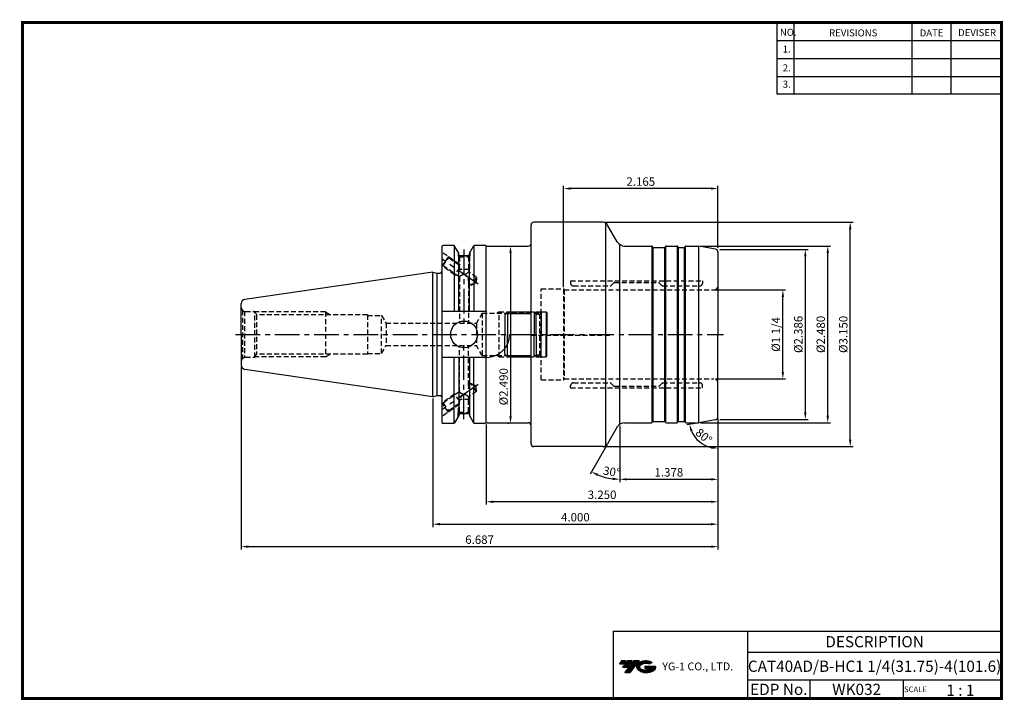
# Model space of a CAD drawing. Extents: x 0 to 350, y 0 to 242.
import ezdxf
from ezdxf.enums import TextEntityAlignment as Align

# ---------------------------------------------------------------- set-up
doc = ezdxf.new("R2010")
doc.units = 0
doc.header["$LTSCALE"] = 7
doc.header["$MEASUREMENT"] = 0
for name, pattern in [('CENTER', [2, 1.25, -0.25, 0.25, -0.25]), ('HIDDEN', [0.375, 0.25, -0.125]), ('PHANTOM', [2.5, 1.25, -0.25, 0.25, -0.25, 0.25, -0.25])]:
    doc.linetypes.add(name, pattern=pattern)
doc.layers.get('0').update_dxf_attribs({"linetype": 'CONTINUOUS'})
doc.layers.get('DEFPOINTS').update_dxf_attribs({"linetype": 'CONTINUOUS'})
doc.layers.add('가는선', color=1, linetype='CONTINUOUS')
doc.layers.add('히든선', color=3, linetype='HIDDEN')
doc.styles.get("Standard").update_dxf_attribs({"font": 'ISOCP', "height": 3, "bigfont": 'WHGTXT.SHX'})
doc.dimstyles.new('ISO-25', dxfattribs={"dimtxt": 2.5, "dimasz": 2.5, "dimexe": 1.25, "dimexo": 0.625, "dimtad": 1, "dimtih": 1, "dimdec": 4, "dimdsep": 46, "dimtxsty": 'STANDARD', "dimcen": 2.5, "dimclrd": 2, "dimclre": 2, "dimadec": 0, "dimazin": 0, "dimtfac": 1, "dimtdec": 4, "dimtmove": 0, "dimatfit": 3, "dimfxl": 1, "dimtvp": 1, "dimtolj": 1, "dimtzin": 0, "dimarcsym": 0})
doc.dimstyles.new('ISO-25$0', dxfattribs={"dimtxt": 3, "dimasz": 2.5, "dimexe": 1.25, "dimexo": 0.625, "dimtad": 1, "dimlfac": 25.4, "dimdsep": 46, "dimtxsty": 'STANDARD', "dimcen": 2.5, "dimclrd": 2, "dimclre": 2, "dimclrt": 3, "dimadec": 0, "dimazin": 0, "dimtfac": 1, "dimtmove": 0, "dimatfit": 3, "dimfxl": 1, "dimtvp": 1, "dimtolj": 1, "dimtzin": 0, "dimarcsym": 0})

# ---------------------------------------------------------------- blocks, each defined once
blk = doc.blocks.new('dfgdfg')
at = {"color": 4, "linetype": 'PHANTOM'}
for p, q in [((515.63, 144.76), (514.63, 143.76)), ((515.13, 144.26), (525.63, 144.26)), ((515.63, 144.76), (525.13, 144.76)), ((515.63, 144.76), (515.63, 136.76)), ((525.13, 144.76), (525.13, 136.76)), ((525.13, 144.76), (525.88, 144.01)), ((525.88, 144.01), (527.63, 144.01)), ((525.88, 136.76), (525.88, 144.01)), ((527.63, 144.76), (527.63, 136.76)), ((527.63, 144.76), (529.43, 144.76)), ((529.43, 144.76), (529.43, 136.76)), ((529.43, 144.76), (529.63, 144.56)), ((529.63, 144.56), (529.63, 136.76)), ((514.63, 143.76), (514.63, 136.76))]:
    blk.add_line(p, q, dxfattribs=at)
blk = doc.blocks.new('*D8')
at = {"color": 2, "linetype": 'ByBlock', "lineweight": -2}
for p, q in [((242.08, 161.8), (288.4, 161.8)), ((287.4, 101.3), (287.4, 159.3)), ((242.08, 98.8), (288.4, 98.8))]:
    blk.add_line(p, q, dxfattribs=at)
at = {"color": 2, "linetype": 'Continuous'}
for points in [[(286.98, 159.3), (287.82, 159.3), (287.4, 161.8)], [(286.98, 101.3), (287.82, 101.3), (287.4, 98.8)]]:
    blk.add_solid(points, dxfattribs=at)
at = {"layer": 'DEFPOINTS', "color": 0, "linetype": 'Continuous'}
for p in [(241.48, 161.8), (287.4, 161.8), (241.48, 98.8)]:
    blk.add_point(p, dxfattribs=at)
at = {"color": 3, "linetype": 'Continuous', "insert": (285.3, 130.3), "char_height": 3, "attachment_point": 5, "rotation": 90}
blk.add_mtext('%%c2.480', dxfattribs=at)
blk = doc.blocks.new('*D9')
at = {"color": 2, "linetype": 'ByBlock', "lineweight": -2}
for p, q in [((248.29, 99.4), (248.29, 77.64)), ((213.29, 97.65), (213.29, 77.64)), ((215.79, 78.64), (245.79, 78.64))]:
    blk.add_line(p, q, dxfattribs=at)
at = {"color": 2, "linetype": 'Continuous'}
for points in [[(215.79, 79.06), (215.79, 78.23), (213.29, 78.64)], [(245.79, 79.06), (245.79, 78.23), (248.29, 78.64)]]:
    blk.add_solid(points, dxfattribs=at)
at = {"layer": 'DEFPOINTS', "color": 0, "linetype": 'Continuous'}
for p in [(213.29, 98.25), (248.29, 100), (248.29, 78.64)]:
    blk.add_point(p, dxfattribs=at)
at = {"color": 3, "linetype": 'Continuous', "insert": (230.79, 80.74), "char_height": 3, "attachment_point": 5}
blk.add_mtext('1.378', dxfattribs=at)
blk = doc.blocks.new('*D10')
at = {"color": 2, "linetype": 'ByBlock', "lineweight": -2}
for p, q in [((146.69, 107.48), (146.69, 61.64)), ((248.29, 99.4), (248.29, 61.64)), ((149.19, 62.64), (245.79, 62.64))]:
    blk.add_line(p, q, dxfattribs=at)
at = {"color": 2, "linetype": 'Continuous'}
for points in [[(149.19, 63.06), (149.19, 62.23), (146.69, 62.64)], [(245.79, 63.06), (245.79, 62.23), (248.29, 62.64)]]:
    blk.add_solid(points, dxfattribs=at)
at = {"layer": 'DEFPOINTS', "color": 0, "linetype": 'Continuous'}
for p in [(146.69, 108.08), (248.29, 100), (248.29, 62.64)]:
    blk.add_point(p, dxfattribs=at)
at = {"color": 3, "linetype": 'Continuous', "insert": (197.49, 64.74), "char_height": 3, "attachment_point": 5}
blk.add_mtext('4.000', dxfattribs=at)
blk = doc.blocks.new('*D11')
at = {"color": 2, "linetype": 'ByBlock', "lineweight": -2}
for p, q in [((78.44, 118.73), (78.44, 53.64)), ((248.29, 100.24), (248.29, 53.64)), ((80.94, 54.64), (245.79, 54.64))]:
    blk.add_line(p, q, dxfattribs=at)
at = {"color": 2, "linetype": 'Continuous'}
for points in [[(80.94, 55.06), (80.94, 54.23), (78.44, 54.64)], [(245.79, 55.06), (245.79, 54.23), (248.29, 54.64)]]:
    blk.add_solid(points, dxfattribs=at)
at = {"layer": 'DEFPOINTS', "color": 0, "linetype": 'Continuous'}
for p in [(78.44, 119.33), (248.29, 100.84), (248.29, 54.64)]:
    blk.add_point(p, dxfattribs=at)
at = {"color": 3, "linetype": 'Continuous', "insert": (163.36, 56.74), "char_height": 3, "attachment_point": 5}
blk.add_mtext('6.687', dxfattribs=at)
blk = doc.blocks.new('*D12')
at = {"color": 2, "linetype": 'ByBlock', "lineweight": -2}
for p, q in [((247.39, 146.18), (272.4, 146.18)), ((271.4, 116.93), (271.4, 143.68)), ((247.39, 114.43), (272.4, 114.43))]:
    blk.add_line(p, q, dxfattribs=at)
at = {"color": 2, "linetype": 'Continuous'}
for points in [[(270.98, 143.68), (271.82, 143.68), (271.4, 146.18)], [(270.98, 116.93), (271.82, 116.93), (271.4, 114.43)]]:
    blk.add_solid(points, dxfattribs=at)
at = {"layer": 'DEFPOINTS', "color": 0, "linetype": 'Continuous'}
for p in [(246.79, 146.18), (271.4, 146.18), (246.79, 114.43)]:
    blk.add_point(p, dxfattribs=at)
at = {"color": 3, "linetype": 'Continuous', "insert": (269.3, 130.3), "char_height": 3, "attachment_point": 5, "rotation": 90}
blk.add_mtext('%%C1 1/4', dxfattribs=at)
blk = doc.blocks.new('*D13')
at = {"color": 2, "linetype": 'ByBlock', "lineweight": -2}
for p, q in [((207.83, 170.3), (296.4, 170.3)), ((295.4, 92.8), (295.4, 167.8)), ((207.83, 90.3), (296.4, 90.3))]:
    blk.add_line(p, q, dxfattribs=at)
at = {"color": 2, "linetype": 'Continuous'}
for points in [[(294.98, 167.8), (295.82, 167.8), (295.4, 170.3)], [(294.98, 92.8), (295.82, 92.8), (295.4, 90.3)]]:
    blk.add_solid(points, dxfattribs=at)
at = {"layer": 'DEFPOINTS', "color": 0, "linetype": 'Continuous'}
for p in [(207.23, 170.3), (295.4, 170.3), (207.23, 90.3)]:
    blk.add_point(p, dxfattribs=at)
at = {"color": 3, "linetype": 'Continuous', "insert": (293.3, 130.3), "char_height": 3, "attachment_point": 5, "rotation": 90}
blk.add_mtext('%%c3.150', dxfattribs=at)
blk = doc.blocks.new('*D14')
at = {"color": 2, "linetype": 'ByBlock', "lineweight": -2}
for p, q in [((248.89, 160.6), (280.4, 160.6)), ((279.4, 158.1), (279.4, 102.5)), ((248.89, 100), (280.4, 100))]:
    blk.add_line(p, q, dxfattribs=at)
at = {"color": 2, "linetype": 'Continuous'}
for points in [[(278.98, 158.1), (279.82, 158.1), (279.4, 160.6)], [(278.98, 102.5), (279.82, 102.5), (279.4, 100)]]:
    blk.add_solid(points, dxfattribs=at)
at = {"layer": 'DEFPOINTS', "color": 0, "linetype": 'Continuous'}
for p in [(248.29, 160.6), (248.29, 100), (279.4, 100)]:
    blk.add_point(p, dxfattribs=at)
at = {"color": 3, "linetype": 'Continuous', "insert": (277.3, 130.3), "char_height": 3, "attachment_point": 5, "rotation": 90}
blk.add_mtext('%%C2.386', dxfattribs=at)
blk = doc.blocks.new('*D15')
at = {"color": 2, "linetype": 'ByBlock', "lineweight": -2}
for p, q in [((193.29, 147.1), (193.29, 183.3)), ((248.29, 161.2), (248.29, 183.3)), ((245.79, 182.3), (195.79, 182.3))]:
    blk.add_line(p, q, dxfattribs=at)
at = {"color": 2, "linetype": 'Continuous'}
for points in [[(195.79, 182.72), (195.79, 181.89), (193.29, 182.3)], [(245.79, 182.72), (245.79, 181.89), (248.29, 182.3)]]:
    blk.add_solid(points, dxfattribs=at)
at = {"layer": 'DEFPOINTS', "color": 0, "linetype": 'Continuous'}
for p in [(193.29, 182.3), (248.29, 160.6), (193.29, 146.5)]:
    blk.add_point(p, dxfattribs=at)
at = {"color": 3, "linetype": 'Continuous', "insert": (220.79, 184.4), "char_height": 3, "attachment_point": 5}
blk.add_mtext('2.165', dxfattribs=at)
blk = doc.blocks.new('*D16')
at = {"color": 2, "linetype": 'ByBlock', "lineweight": -2}
for p, q in [((213.29, 97.65), (213.29, 77.64)), ((208.66, 90.78), (202.71, 80.48))]:
    blk.add_line(p, q, dxfattribs=at)
blk.add_arc((213.29, 98.8), 20.16, 247.1094, 262.8906, dxfattribs=at)
at = {"color": 2, "linetype": 'Continuous'}
for points in [[(205.26, 79.85), (205.63, 80.6), (203.21, 81.34)], [(210.82, 79.21), (210.77, 78.38), (213.29, 78.64)]]:
    blk.add_solid(points, dxfattribs=at)
at = {"layer": 'DEFPOINTS', "color": 0, "linetype": 'Continuous'}
for p in [(213.29, 162.35), (213.29, 98.25), (212.42, 97.3), (208.96, 91.3), (206.39, 79.86)]:
    blk.add_point(p, dxfattribs=at)
at = {"color": 3, "linetype": 'Continuous', "insert": (210.35, 80.98), "char_height": 3, "attachment_point": 5, "rotation": 350.6347}
blk.add_mtext('30°', dxfattribs=at)
blk = doc.blocks.new('*D17')
at = {"color": 2, "linetype": 'ByBlock', "lineweight": -2}
for p, q in [((240.89, 98.7), (237.14, 98.04)), ((248.29, 99.4), (248.29, 88.68))]:
    blk.add_line(p, q, dxfattribs=at)
blk.add_arc((248.29, 100), 10.32, 203.9173, 256.0827, dxfattribs=at)
at = {"color": 2, "linetype": 'Continuous'}
for points in [[(238.46, 95.7), (239.26, 95.94), (238.13, 98.21)], [(245.86, 90.4), (245.76, 89.57), (248.29, 89.68)]]:
    blk.add_solid(points, dxfattribs=at)
at = {"layer": 'DEFPOINTS', "color": 0, "linetype": 'Continuous'}
for p in [(248.29, 130.3), (241.48, 98.8), (247.46, 99.86), (248.29, 100.84), (240.01, 93.84)]:
    blk.add_point(p, dxfattribs=at)
at = {"color": 3, "linetype": 'Continuous', "insert": (243.01, 93.71), "char_height": 3, "attachment_point": 5, "rotation": 320}
blk.add_mtext('80°', dxfattribs=at)
blk = doc.blocks.new('*D18')
at = {"color": 2, "linetype": 'ByBlock', "lineweight": -2}
for p, q in [((173.98, 161.8), (175.38, 161.8)), ((174.38, 159.3), (174.38, 101.07)), ((173.78, 98.57), (173.38, 98.57))]:
    blk.add_line(p, q, dxfattribs=at)
at = {"color": 2, "linetype": 'Continuous'}
for points in [[(173.96, 159.3), (174.79, 159.3), (174.38, 161.8)], [(173.96, 101.07), (174.79, 101.07), (174.38, 98.57)]]:
    blk.add_solid(points, dxfattribs=at)
at = {"layer": 'DEFPOINTS', "color": 0, "linetype": 'Continuous'}
for p in [(173.38, 161.8), (174.38, 98.57), (174.38, 98.57)]:
    blk.add_point(p, dxfattribs=at)
at = {"color": 3, "linetype": 'Continuous', "insert": (169.78, 111.65), "char_height": 3, "attachment_point": 5, "rotation": 90}
blk.add_mtext('\\P%%C2.490', dxfattribs=at)
blk = doc.blocks.new('*D19')
at = {"color": 2, "linetype": 'ByBlock', "lineweight": -2}
for p, q in [((248.29, 100.24), (248.29, 69.64)), ((165.74, 98.15), (165.74, 69.64)), ((245.79, 70.64), (168.24, 70.64))]:
    blk.add_line(p, q, dxfattribs=at)
at = {"color": 2, "linetype": 'Continuous'}
for points in [[(168.24, 71.06), (168.24, 70.23), (165.74, 70.64)], [(245.79, 71.06), (245.79, 70.23), (248.29, 70.64)]]:
    blk.add_solid(points, dxfattribs=at)
at = {"layer": 'DEFPOINTS', "color": 0, "linetype": 'Continuous'}
for p in [(165.74, 98.75), (248.29, 100.84), (165.74, 70.64)]:
    blk.add_point(p, dxfattribs=at)
at = {"color": 3, "linetype": 'Continuous', "insert": (207.01, 72.74), "char_height": 3, "attachment_point": 5}
blk.add_mtext('3.250', dxfattribs=at)

msp = doc.modelspace()

# ---------------------------------------------------------------- hatches: boundary and pattern name
at = {"ltscale": 1.5}
h = msp.add_hatch(dxfattribs=at)
h.set_pattern_fill('ANSI31', color=1, scale=0.004786, style=0)
h.set_pattern_definition([(45, (54.557586, 10.561288), (-0.0107456666, 0.0107456666), [])])
h.paths.add_polyline_path([(219.8732, 13.0143, 0.51336814), (219.9958, 10.4892, 0.29498795), (225.4032, 10.4892, 0.30496754), (226.0874, 12.0849), (222.2209, 12.0849), (222.2209, 11.1276), (224.5875, 11.1276, -0.03709483), (224.4806, 11.0646, -0.23334536), (220.9184, 11.0646, -0.59436328), (220.8599, 12.5349, -0.22306422), (223.8961, 12.8368), (224.8534, 13.4569, 0.2995616)])
h.paths.add_polyline_path([(215.0414, 9.6917), (216.9559, 9.6917), (220.3063, 13.9994), (218.3918, 13.9994)])
h.paths.add_polyline_path([(217.7696, 13.9994), (216.1422, 13.9994), (214.2809, 11.6062), (215.9082, 11.6062)])
h.paths.add_polyline_path([(215.52, 13.9994), (214.0841, 13.9994), (213.1534, 12.8028), (214.5893, 12.8028)])

# ---------------------------------------------------------------- linework, layer by layer
at = {"color": 2}
for p, q in [((269.3, 241.5), (269.3, 216.1239)), ((275.3, 241.5), (275.3, 216.1239)), ((317.3, 241.5), (317.3, 216.1239)), ((331.3, 241.5), (331.3, 216.1239)), ((210.9403, 24.5), (210.9403, 0.5)), ((210.9403, 24.5), (349.3, 24.5)), ((258.8597, 24.5), (258.8597, 0.5)), ((349.3, 24.5), (349.3, 0.5)), ((258.8597, 17), (349.3, 17)), ((349.3, 7), (258.8597, 7)), ((281.0644, 7), (281.0644, 0.5)), ((314.3, 7), (314.3, 0.5))]:
    msp.add_line(p, q, dxfattribs=at)
at = {"color": 2, "linetype": 'Continuous'}
for p, q in [((269.3, 235.1), (349.3, 235.1)), ((269.3, 228.7), (349.3, 228.7)), ((269.3, 222.3), (349.3, 222.3)), ((269.3, 216.1239), (349.3, 216.1239))]:
    msp.add_line(p, q, dxfattribs=at)
at = {"linetype": 'Continuous'}
for p, q in [((181.6885, 91.3009), (181.6885, 169.3009)), ((207.2263, 170.3009), (182.6885, 170.3009)), ((208.381, 90.6679), (208.381, 169.9339)), ((212.4225, 163.3009), (208.9584, 169.3009)), ((149.8635, 161.5509), (149.8635, 99.0509)), ((154.0078, 162.0509), (150.3635, 162.0509)), ((154.2965, 161.9592), (154.2965, 138.4759)), ((155.9226, 159.2344), (154.4408, 161.8009)), ((159.7226, 159.2344), (161.2044, 161.8009)), ((161.3487, 161.9592), (161.3487, 138.4759)), ((165.2385, 162.0509), (161.6374, 162.0509)), ((165.7385, 98.7452), (165.7385, 161.8566)), ((213.2885, 98.2504), (213.2885, 162.3514)), ((215.0206, 161.8009), (224.6534, 161.8009)), ((224.8534, 98.8545), (224.8534, 161.7473)), ((229.7236, 98.8545), (229.7236, 161.7473)), ((229.9236, 161.8009), (233.6534, 161.8009)), ((233.8534, 98.8545), (233.8534, 161.7473)), ((236.7236, 98.8545), (236.7236, 161.7473)), ((236.9236, 161.8009), (241.483, 161.8009)), ((247.4622, 160.7466), (241.483, 161.8009)), ((241.483, 98.8009), (241.483, 161.8009)), ((155.9226, 138.4759), (155.9226, 159.2428)), ((155.9226, 158.4509), (155.9226, 159.2344)), ((155.9226, 158.4509), (159.7226, 158.4509)), ((159.7226, 138.4759), (159.7226, 159.2428)), ((159.7226, 158.4509), (159.7226, 159.2344)), ((225.1885, 99.2741), (225.1885, 161.3277)), ((225.2885, 161.3009), (229.2885, 161.3009)), ((229.3885, 99.2741), (229.3885, 161.3277)), ((234.1885, 99.2741), (234.1885, 161.3277)), ((234.2885, 161.3009), (236.2885, 161.3009)), ((236.3885, 99.2741), (236.3885, 161.3277)), ((248.2885, 159.7618), (248.2885, 130.3009)), ((146.6885, 108.0759), (146.6885, 152.5259)), ((146.6885, 152.5259), (148.2719, 152.1016)), ((148.2719, 108.5002), (148.2719, 152.1016)), ((148.2719, 152.1016), (149.3635, 152.1016)), ((78.4385, 130.3009), (78.4385, 141.2755)), ((165.8885, 138.4759), (149.8635, 138.4759)), ((78.4385, 130.3009), (78.4385, 119.3262)), ((248.2885, 100.84), (248.2885, 130.3009)), ((165.8885, 122.1259), (149.8635, 122.1259)), ((154.2965, 98.6427), (154.2965, 122.1259)), ((155.9226, 122.1259), (155.9226, 101.359)), ((159.7226, 122.1259), (159.7226, 101.359)), ((161.3487, 98.6427), (161.3487, 122.1259)), ((146.6885, 108.0759), (148.2719, 108.5002)), ((148.2719, 108.5002), (149.3635, 108.5002)), ((155.9226, 102.1509), (159.7226, 102.1509)), ((154.0078, 98.5509), (150.3635, 98.5509)), ((155.9226, 101.3674), (154.4408, 98.8009)), ((159.7226, 101.3674), (161.2044, 98.8009)), ((165.2385, 98.5509), (161.6326, 98.5509)), ((166.0677, 98.8009), (180.6885, 98.8009)), ((215.0206, 98.8009), (224.6534, 98.8009)), ((225.2885, 99.3009), (229.2885, 99.3009)), ((229.9236, 98.8009), (233.6534, 98.8009)), ((234.2885, 99.3009), (236.2885, 99.3009)), ((236.9236, 98.8009), (241.483, 98.8009)), ((247.4622, 99.8552), (241.483, 98.8009)), ((212.4225, 97.3009), (208.9584, 91.3009)), ((207.2263, 90.3009), (182.6885, 90.3009))]:
    msp.add_line(p, q, dxfattribs=at)
msp.add_line((166.0677, 161.8009), (180.6885, 161.8009))
at = {"color": 7, "linetype": 'Continuous'}
for p, q in [((225.1153, 161.4009), (224.9998, 161.6009)), ((229.4617, 161.4009), (229.5772, 161.6009)), ((229.9236, 161.8009), (233.6534, 161.8009)), ((234.1153, 161.4009), (233.9998, 161.6009)), ((236.4617, 161.4009), (236.5772, 161.6009)), ((248.2885, 155.5009), (248.2885, 130.3009)), ((146.6885, 152.5259), (79.7221, 142.76)), ((248.2885, 105.1009), (248.2885, 130.3009)), ((146.6885, 108.0759), (79.7221, 117.8419)), ((225.1153, 99.2009), (224.9998, 99.0009)), ((229.4617, 99.2009), (229.5772, 99.0009)), ((229.9236, 98.8009), (233.6534, 98.8009)), ((234.1153, 99.2009), (233.9998, 99.0009)), ((236.4617, 99.2009), (236.5772, 99.0009))]:
    msp.add_line(p, q, dxfattribs=at)
at = {"color": 0}
for p, q in [((229.9236, 161.8009), (233.6534, 161.8009)), ((224.0979, 98.8009), (224.6534, 98.8009)), ((229.9236, 98.8009), (233.6534, 98.8009))]:
    msp.add_line(p, q, dxfattribs=at)
at = {"color": 2, "linetype": 'CENTER'}
for p, q in [((157.7885, 160.5206), (157.7885, 134.3009)), ((162.8046, 148.182), (149.8635, 157.2434)), ((76.4385, 130.3009), (250.2885, 130.3009)), ((157.7885, 100.0812), (157.7885, 126.3009)), ((162.8046, 112.4199), (149.8635, 103.3584))]:
    msp.add_line(p, q, dxfattribs=at)
at = {"color": 3, "linetype": 'HIDDEN'}
msp.add_line((209.6801, 129.9688), (181.6885, 129.9688), dxfattribs=at)
at = {"const_width": 1}
for points in [[(349.3, 0.5), (349.3, 242)], [(0, 241.5), (349.785, 241.5)], [(0.5, 241), (0.5, 0)], [(0, 0.5), (349.8, 0.5)]]:
    msp.add_lwpolyline(points, dxfattribs=at)
at = {"linetype": 'Continuous'}
msp.add_circle((157.8285, 130.3009), 4.7625, dxfattribs=at)
for centre, radius, start, end in [((182.6885, 169.3009), 1, 90, 180), ((207.2263, 168.3009), 2, 30, 90), ((150.3635, 161.5509), 0.5, 90, 180), ((154.0078, 161.5509), 0.5, 30, 90), ((161.6374, 161.5509), 0.5, 90, 150), ((165.2385, 161.5509), 0.5, 56.44269, 90), ((166.0677, 162.8009), 1, 236.44269, 270), ((180.6885, 162.8009), 1, 270, 0), ((215.0206, 164.8009), 3, 210, 270), ((236.9236, 161.4009), 0.4, 90, 150), ((247.2885, 159.7618), 1, 0, 80), ((149.3635, 152.6016), 0.5, 270, 0), ((79.9385, 141.2757), 1.5, 98.297144, 180), ((165.8885, 130.3009), 8.175, 270, 0), ((79.9385, 119.3262), 1.5, 180, 261.702856), ((149.3635, 108.0002), 0.5, 0, 90), ((150.3635, 99.0509), 0.5, 180, 270), ((154.0078, 99.0509), 0.5, 270, 330), ((161.6374, 99.0509), 0.5, 210, 270), ((165.2385, 99.0509), 0.5, 270, 303.55731), ((166.0677, 97.8009), 1, 90, 123.55731), ((180.6885, 97.8009), 1, 0, 90), ((215.0206, 95.8009), 3, 90, 150), ((236.9236, 99.2009), 0.4, 210, 270), ((247.2885, 100.84), 1, 280, 0), ((182.6885, 91.3009), 1, 180, 270), ((207.2263, 92.3009), 2, 270, 330)]:
    msp.add_arc(centre, radius, start, end, dxfattribs=at)
at = {"color": 7, "linetype": 'Continuous'}
for centre, radius, start, end in [((224.6534, 161.4009), 0.4, 30, 90), ((225.2885, 161.5009), 0.2, 210, 270), ((229.2885, 161.5009), 0.2, 270, 330), ((229.9236, 161.4009), 0.4, 90, 150), ((233.6534, 161.4009), 0.4, 30, 90), ((234.2885, 161.5009), 0.2, 210, 270), ((236.2885, 161.5009), 0.2, 270, 330), ((224.6534, 99.2009), 0.4, 270, 330), ((225.2885, 99.1009), 0.2, 90, 150), ((229.2885, 99.1009), 0.2, 30, 90), ((229.9236, 99.2009), 0.4, 210, 270), ((233.6534, 99.2009), 0.4, 270, 330), ((234.2885, 99.1009), 0.2, 90, 150), ((236.2885, 99.1009), 0.2, 30, 90)]:
    msp.add_arc(centre, radius, start, end, dxfattribs=at)
at = {"layer": 'DEFPOINTS', "color": 0, "linetype": 'ByBlock'}
for p in [(165.2385, 162.0509), (155.9226, 159.2428), (159.7226, 159.2428), (159.7226, 158.4509), (78.4385, 130.3009), (159.7226, 102.1509), (155.9226, 101.359), (159.7226, 101.359), (165.2385, 98.5509)]:
    msp.add_point(p, dxfattribs=at)
at = {"layer": '히든선', "linetype": 'HIDDEN'}
for p, q in [((156.1385, 155.2912), (149.8635, 159.685)), ((152.2398, 158.0211), (149.9455, 154.7445)), ((152.3135, 157.6032), (152.2398, 158.0211)), ((155.6885, 159.6399), (155.6885, 158.2559)), ((155.6885, 158.2559), (159.8885, 158.2559)), ((155.6885, 158.2559), (156.1385, 157.9955)), ((155.7885, 158.198), (155.7885, 155.17)), ((156.1385, 157.9955), (159.4385, 157.9955)), ((156.1385, 157.9955), (156.1385, 154.9249)), ((159.8885, 158.2559), (159.4385, 157.9955)), ((159.4385, 157.9955), (159.4385, 152.6143)), ((159.7885, 158.198), (159.7885, 153.4559)), ((159.8885, 159.5218), (159.8885, 158.2559)), ((154.4509, 151.5898), (149.8635, 154.8019)), ((150.3633, 154.8181), (149.9455, 154.7445)), ((150.3633, 154.8181), (152.3135, 157.6032)), ((156.1385, 150.7743), (150.3633, 154.8181)), ((156.1385, 154.9249), (152.3135, 157.6032)), ((156.1411, 154.0038), (154.4509, 151.5898)), ((154.4509, 151.5898), (155.1499, 151.4665)), ((159.7885, 153.4559), (156.305, 153.4559)), ((159.7885, 153.4559), (159.4385, 152.8389)), ((162.3072, 150.6056), (159.4385, 152.6143)), ((156.1385, 150.7743), (156.1385, 134.3009)), ((159.4385, 148.4636), (159.4385, 134.3009)), ((160.357, 147.8205), (159.4385, 148.4636)), ((162.3072, 150.6056), (160.357, 147.8205)), ((160.357, 147.8205), (162.1361, 148.6501)), ((162.3072, 150.6056), (162.1361, 148.6501)), ((195.7896, 149.3759), (242.7885, 149.3759)), ((195.7896, 149.3759), (195.7896, 148.5759)), ((196.7896, 147.5759), (210.0068, 147.5759)), ((211.2311, 148.7173), (210.1482, 147.6345)), ((211.3725, 148.7759), (227.2057, 148.7759)), ((227.3471, 148.7173), (228.4299, 147.6345)), ((228.5714, 147.5759), (241.7885, 147.5759)), ((242.7885, 149.3759), (242.7885, 148.5759)), ((185.2885, 114.1009), (185.2885, 146.5009)), ((185.2885, 146.5009), (193.2885, 146.5009)), ((193.2885, 146.5009), (193.2885, 114.1009)), ((193.2885, 146.5009), (193.4762, 146.1759)), ((193.4762, 146.1759), (246.7885, 146.1759)), ((193.4762, 146.1759), (193.4762, 114.4259)), ((78.8779, 138.8903), (79.5503, 138.502)), ((78.8779, 138.8903), (78.8779, 121.7116)), ((79.5503, 138.502), (79.5503, 122.0998)), ((79.9385, 138.4509), (83.2385, 138.4509)), ((83.2385, 138.4509), (83.9083, 137.3009)), ((83.2385, 122.1509), (83.2385, 138.4509)), ((108.4385, 138.3009), (83.3259, 138.3009)), ((123.4385, 137.3009), (83.9083, 137.3009)), ((83.9083, 137.3009), (83.9083, 123.3009)), ((108.4385, 138.3009), (110.2581, 137.3009)), ((108.4385, 138.3009), (108.4385, 122.3009)), ((123.4385, 137.3009), (123.4385, 123.5509)), ((123.4385, 137.0509), (128.4385, 137.0509)), ((128.4385, 123.5509), (128.4385, 137.0509)), ((128.4385, 137.0509), (130.0262, 134.3009)), ((164.2885, 137.8509), (162.2389, 134.3009)), ((164.2885, 137.8509), (184.7885, 137.8509)), ((164.2885, 137.8509), (164.2885, 122.7509)), ((170.2885, 138.3009), (169.5091, 137.8509)), ((170.2885, 122.3009), (170.2885, 138.3009)), ((170.2885, 138.3009), (185.2385, 138.3009)), ((184.7885, 137.8509), (185.2885, 138.3509)), ((184.7885, 122.7509), (184.7885, 137.8509)), ((130.0262, 134.3009), (162.2389, 134.3009)), ((130.0262, 134.3009), (130.0262, 126.3009)), ((162.2389, 134.3009), (162.2389, 126.3009)), ((128.4385, 123.5509), (130.0262, 126.3009)), ((130.0262, 126.3009), (162.2389, 126.3009)), ((156.1385, 109.8275), (156.1385, 126.3009)), ((159.4385, 112.1382), (159.4385, 126.3009)), ((164.2885, 122.7509), (162.2389, 126.3009)), ((83.2385, 122.1509), (83.9083, 123.3009)), ((123.4385, 123.3009), (83.9083, 123.3009)), ((108.4385, 122.3009), (110.2581, 123.3009)), ((123.4385, 123.5509), (128.4385, 123.5509)), ((78.8779, 121.7116), (79.5503, 122.0998)), ((79.9385, 122.1509), (83.2385, 122.1509)), ((108.4385, 122.3009), (83.3259, 122.3009)), ((164.2885, 122.7509), (184.7885, 122.7509)), ((170.2885, 122.3009), (169.5091, 122.7509)), ((170.2885, 122.3009), (185.2385, 122.3009)), ((184.7885, 122.7509), (185.2885, 122.2509)), ((160.357, 112.7813), (159.4385, 112.1382)), ((160.357, 112.7813), (162.1361, 111.9517)), ((162.3072, 109.9962), (160.357, 112.7813)), ((185.2885, 114.1009), (193.2885, 114.1009)), ((193.2885, 114.1009), (193.4762, 114.4259)), ((193.4762, 114.4259), (246.7885, 114.4259)), ((196.7896, 113.0259), (210.0068, 113.0259)), ((211.2311, 111.8845), (210.1482, 112.9673)), ((227.3471, 111.8845), (228.4299, 112.9673)), ((228.5714, 113.0259), (241.7885, 113.0259)), ((154.4509, 109.0121), (149.8635, 105.8)), ((156.1385, 109.8275), (150.3633, 105.7837)), ((154.4509, 109.0121), (155.1499, 109.1353)), ((156.1411, 106.5981), (154.4509, 109.0121)), ((162.3072, 109.9962), (159.4385, 107.9876)), ((162.3072, 109.9962), (162.1361, 111.9517)), ((195.7896, 111.2259), (195.7896, 112.0259)), ((195.7896, 111.2259), (242.7885, 111.2259)), ((211.3725, 111.8259), (227.2057, 111.8259)), ((242.7885, 111.2259), (242.7885, 112.0259)), ((156.1385, 105.3107), (149.8635, 100.9169)), ((150.3633, 105.7837), (149.9455, 105.8574)), ((152.2398, 102.5808), (149.9455, 105.8574)), ((150.3633, 105.7837), (152.3135, 102.9986)), ((156.1385, 105.6769), (152.3135, 102.9986)), ((155.7885, 102.4038), (155.7885, 105.4318)), ((156.1385, 102.6064), (156.1385, 105.6769)), ((159.7885, 107.1459), (156.305, 107.1459)), ((159.4385, 102.6064), (159.4385, 107.9876)), ((159.7885, 107.1459), (159.4385, 107.7629)), ((159.7885, 102.4038), (159.7885, 107.1459)), ((152.3135, 102.9986), (152.2398, 102.5808)), ((155.6885, 102.3459), (156.1385, 102.6064)), ((155.6885, 102.3459), (159.8885, 102.3459)), ((155.6885, 100.962), (155.6885, 102.3459)), ((156.1385, 102.6064), (159.4385, 102.6064)), ((159.8885, 102.3459), (159.4385, 102.6064)), ((159.8885, 101.0801), (159.8885, 102.3459))]:
    msp.add_line(p, q, dxfattribs=at)
for points in [[(159.4385, 148.4636, 0.32257357), (157.7885, 151.6943, -0.3022612), (156.1385, 154.9249)], [(156.1385, 150.7743, -0.14220782), (157.7885, 151.6943, 0.18886248), (159.4385, 152.6143)], [(159.4385, 112.1382, -0.32257357), (157.7885, 108.9076, 0.3022612), (156.1385, 105.6769)], [(156.1385, 109.8275, 0.14220782), (157.7885, 108.9076, -0.18886248), (159.4385, 107.9876)]]:
    msp.add_lwpolyline(points, format="xyb", dxfattribs=at)
for centre, radius, start, end in [((196.7896, 148.5759), 1, 180, 270), ((210.0068, 147.7759), 0.2, 270, 315), ((211.3725, 148.5759), 0.2, 90, 135), ((227.2057, 148.5759), 0.2, 45, 90), ((228.5714, 147.7759), 0.2, 225, 270), ((241.7885, 148.5759), 1, 270, 0), ((246.7885, 147.6759), 1.5, 270, 0), ((79.9385, 139.9509), 1.5, 180, 225), ((79.9385, 139.9509), 1.5, 255, 270), ((79.9385, 120.6509), 1.5, 135, 180), ((79.9385, 120.6509), 1.5, 90, 105), ((196.7896, 112.0259), 1, 90, 180), ((210.0068, 112.8259), 0.2, 45, 90), ((228.5714, 112.8259), 0.2, 90, 135), ((241.7885, 112.0259), 1, 0, 90), ((246.7885, 112.9259), 1.5, 0, 90), ((211.3725, 112.0259), 0.2, 225, 270), ((227.2057, 112.0259), 0.2, 270, 315)]:
    msp.add_arc(centre, radius, start, end, dxfattribs=at)
msp.add_point((83.0885, 138.4509), dxfattribs=at)

# ---------------------------------------------------------------- block references
msp.add_blockref('dfgdfg', (-342.3388, -6.4553), dxfattribs=at)
at = {"layer": '히든선', "linetype": 'HIDDEN', "xscale": -1, "rotation": 180}
msp.add_blockref('dfgdfg', (-342.3388, 267.0572), dxfattribs=at)

# ---------------------------------------------------------------- texts
at = {"color": 7}
for s, height, p in [('NO.', 2.5, (270.347, 236.7501)), ('REVISIONS', 2.5, (287.8764, 236.5402)), ('DATE', 2.5, (320.1494, 236.5402)), ('DEVISER', 2.5, (333.8388, 236.6452)), ('1.', 2.5, (271.3605, 230.7949)), ('2.', 2.5, (271.3605, 224.0856)), ('3.', 2.5, (271.3605, 218.2401)), ('SCALE', 2, (314.5753, 2.77)), ('1 : 1', 4, (329.6368, 1.452))]:
    msp.add_text(s, height=height, dxfattribs=at).set_placement(p)
at = {"color": 7, "linetype": 'Continuous'}
msp.add_text('DESCRIPTION', height=4, dxfattribs=at).set_placement((304.0799, 20.75), align=Align.MIDDLE_CENTER)
at = {"color": 3, "linetype": 'Continuous'}
msp.add_text('CAT40AD/B-HC1 1/4(31.75)-4(101.6)', height=4, dxfattribs=at).set_placement((304.0799, 12), align=Align.MIDDLE_CENTER)
at = {"color": 7}
for s, p in [('EDP No.', (269.9621, 3.75)), ('WK032', (297.6822, 3.75))]:
    msp.add_text(s, height=4, dxfattribs=at).set_placement(p, align=Align.MIDDLE_CENTER)
at = {"layer": '가는선', "color": 5, "insert": (228.4453, 13.3403), "char_height": 2.329077, "width": 33.185033, "attachment_point": 1}
msp.add_mtext('{\\fGulim|b0|i0|c129|p50;\\H1.20219x;\\C0;YG-1 CO., LTD.\\Fisocp,whgtxt|c129;\\H0.83181x; }', dxfattribs=at)

# ---------------------------------------------------------------- dimensions: what is measured, and where the dimension line sits
at = {"linetype": 'Continuous'}
for base, p1, p2, override, picture, middle in [((193.2885, 182.302), (248.2885, 160.6009), (193.2885, 146.5009), {"dimexe": 1, "dimexo": 0.6, "dimgap": 0.6, "dimdec": 3, "dimlfac": 0.03937, "dimcen": -1, "dimaunit": 1, "dimazin": 2, "dimtp": 0.1, "dimtm": 0.1, "dimtfac": 0.7, "dimtdec": 3, "dimatfit": 2, "dimtolj": 0, "dimtzin": 8, "dimarcsym": 1}, '*D15', (220.7885, 182.302)), ((248.2885, 54.6418), (78.4385, 119.3262), (248.2885, 100.84), {"dimexe": 1, "dimexo": 0.6, "dimgap": 0.6, "dimdec": 3, "dimlfac": 0.03937, "dimcen": -1, "dimaunit": 1, "dimazin": 2, "dimtp": 0.1, "dimtm": 0.1, "dimtfac": 0.7, "dimtdec": 3, "dimtmove": 0, "dimatfit": 2, "dimtolj": 0, "dimtzin": 8, "dimarcsym": 1}, '*D11', (163.3635, 54.6418))]:
    dim = msp.add_linear_dim(base=base, p1=p1, p2=p2, dimstyle='ISO-25$0', override=override, dxfattribs=at)
    dim.commit()
    dim.dimension.update_dxf_attribs({"geometry": picture, "text_midpoint": middle, "dimtype": 160})
for base, p1, p2, text, override, picture, middle in [((295.4005, 170.3009), (207.2263, 90.3009), (207.2263, 170.3009), '<>0', {"dimexe": 1, "dimexo": 0.6, "dimgap": 0.6, "dimdec": 3, "dimlfac": 0.03937, "dimpost": '%%c<>', "dimcen": -1, "dimaunit": 1, "dimazin": 2, "dimtp": 0.1, "dimtm": 0.1, "dimtfac": 0.7, "dimtdec": 3, "dimtmove": 0, "dimatfit": 2, "dimtolj": 0, "dimtzin": 8, "dimarcsym": 1}, '*D13', (295.4005, 130.3009)), ((174.3781, 98.5664), (173.3781, 161.8009), (174.3781, 98.5664), '\\P%%C<>0', {"dimexe": 1, "dimexo": 0.6, "dimgap": 0.6, "dimdec": 3, "dimlfac": 0.03937, "dimcen": -1, "dimaunit": 1, "dimazin": 2, "dimtp": 0.1, "dimtm": 0.1, "dimtfac": 0.7, "dimtdec": 3, "dimatfit": 2, "dimtolj": 0, "dimtzin": 8, "dimarcsym": 1}, '*D18', (174.3781, 111.651)), ((287.4005, 161.8009), (241.483, 98.8009), (241.483, 161.8009), '<>0', {"dimexe": 1, "dimexo": 0.6, "dimgap": 0.6, "dimdec": 3, "dimlfac": 0.03937, "dimpost": '%%c<>', "dimcen": -1, "dimaunit": 1, "dimazin": 2, "dimtp": 0.1, "dimtm": 0.1, "dimtfac": 0.7, "dimtdec": 3, "dimtmove": 0, "dimatfit": 2, "dimtolj": 0, "dimtzin": 8, "dimarcsym": 1}, '*D8', (287.4005, 130.3009)), ((279.4005, 100.0009), (248.2885, 160.6009), (248.2885, 100.0009), '%%C<>', {"dimexe": 1, "dimexo": 0.6, "dimgap": 0.6, "dimdec": 3, "dimlfac": 0.03937, "dimcen": -1, "dimaunit": 1, "dimazin": 2, "dimtp": 0.1, "dimtm": 0.1, "dimtfac": 0.7, "dimtdec": 3, "dimtmove": 0, "dimatfit": 2, "dimtolj": 0, "dimtzin": 8, "dimarcsym": 1}, '*D14', (279.4005, 130.3009)), ((271.4005, 146.1759), (246.7885, 114.4259), (246.7885, 146.1759), '%%C1 1/4', {"dimexe": 1, "dimexo": 0.6, "dimgap": 0.6, "dimdec": 3, "dimlfac": 0.03937, "dimpost": '%%c<>', "dimcen": -1, "dimaunit": 1, "dimazin": 2, "dimtp": 0.1, "dimtm": 0.1, "dimtfac": 0.7, "dimtdec": 3, "dimtmove": 0, "dimatfit": 2, "dimtolj": 0, "dimtzin": 8, "dimarcsym": 1}, '*D12', (271.4005, 130.3009))]:
    dim = msp.add_linear_dim(base=base, p1=p1, p2=p2, angle=90, text=text, dimstyle='ISO-25$0', override=override, dxfattribs=at)
    dim.commit()
    dim.dimension.update_dxf_attribs({"geometry": picture, "text_midpoint": middle, "dimtype": 160})
dim = msp.add_angular_dim_2l(base=(206.3931, 79.856), line1=((213.2885, 98.2504), (213.2885, 162.3514)), line2=((212.4225, 97.3009), (208.9584, 91.3009)), dimstyle='ISO-25', override={"dimtxt": 3, "dimexe": 1, "dimexo": 0.6, "dimgap": 0.6, "dimtih": 0, "dimdec": 3, "dimlfac": 0.03937, "dimcen": -1, "dimclrt": 3, "dimaunit": 1, "dimazin": 2, "dimtp": 0.1, "dimtm": 0.1, "dimtfac": 0.7, "dimtdec": 3, "dimatfit": 2, "dimtolj": 0, "dimtzin": 8, "dimarcsym": 1}, dxfattribs=at)
dim.commit()
dim.dimension.update_dxf_attribs({"geometry": '*D16', "text_midpoint": (210.0078, 78.9088), "dimtype": 162})
dim = msp.add_angular_dim_2l(base=(240.0126, 93.8397), line1=((248.2885, 100.84), (248.2885, 130.3009)), line2=((247.4622, 99.8552), (241.483, 98.8009)), dimstyle='ISO-25', override={"dimtxt": 3, "dimexe": 1, "dimexo": 0.6, "dimgap": 0.6, "dimtih": 0, "dimdec": 3, "dimlfac": 0.03937, "dimcen": -1, "dimclrt": 3, "dimaunit": 1, "dimazin": 2, "dimtp": 0.1, "dimtm": 0.1, "dimtfac": 0.7, "dimtdec": 3, "dimatfit": 2, "dimtolj": 0, "dimtzin": 8, "dimarcsym": 1}, dxfattribs=at)
dim.commit()
dim.dimension.update_dxf_attribs({"geometry": '*D17', "text_midpoint": (243.0064, 93.7059)})
for base, p1, p2, text, picture, middle in [((248.2885, 62.6418), (146.6885, 108.0759), (248.2885, 100.0009), '<>.000', '*D10', (197.4885, 62.6418)), ((165.7385, 70.6418), (248.2885, 100.84), (165.7385, 98.7452), '<>0', '*D19', (207.0135, 70.6418))]:
    dim = msp.add_linear_dim(base=base, p1=p1, p2=p2, text=text, dimstyle='ISO-25$0', override={"dimexe": 1, "dimexo": 0.6, "dimgap": 0.6, "dimdec": 3, "dimlfac": 0.03937, "dimcen": -1, "dimaunit": 1, "dimazin": 2, "dimtp": 0.1, "dimtm": 0.1, "dimtfac": 0.7, "dimtdec": 3, "dimtmove": 0, "dimatfit": 2, "dimtolj": 0, "dimtzin": 8, "dimarcsym": 1}, dxfattribs=at)
    dim.commit()
    dim.dimension.update_dxf_attribs({"geometry": picture, "text_midpoint": middle, "dimtype": 160})
dim = msp.add_linear_dim(base=(248.2885, 78.6418), p1=(213.2885, 98.2504), p2=(248.2885, 100.0009), dimstyle='ISO-25$0', override={"dimexe": 1, "dimexo": 0.6, "dimgap": 0.6, "dimdec": 3, "dimlfac": 0.03937, "dimcen": -1, "dimaunit": 1, "dimazin": 2, "dimtp": 0.1, "dimtm": 0.1, "dimtfac": 0.7, "dimtdec": 3, "dimtmove": 0, "dimatfit": 2, "dimtolj": 0, "dimtzin": 8, "dimarcsym": 1}, dxfattribs=at)
dim.commit()
dim.dimension.update_dxf_attribs({"geometry": '*D9', "text_midpoint": (230.7885, 80.7418)})

doc.saveas('drawing.dxf')
